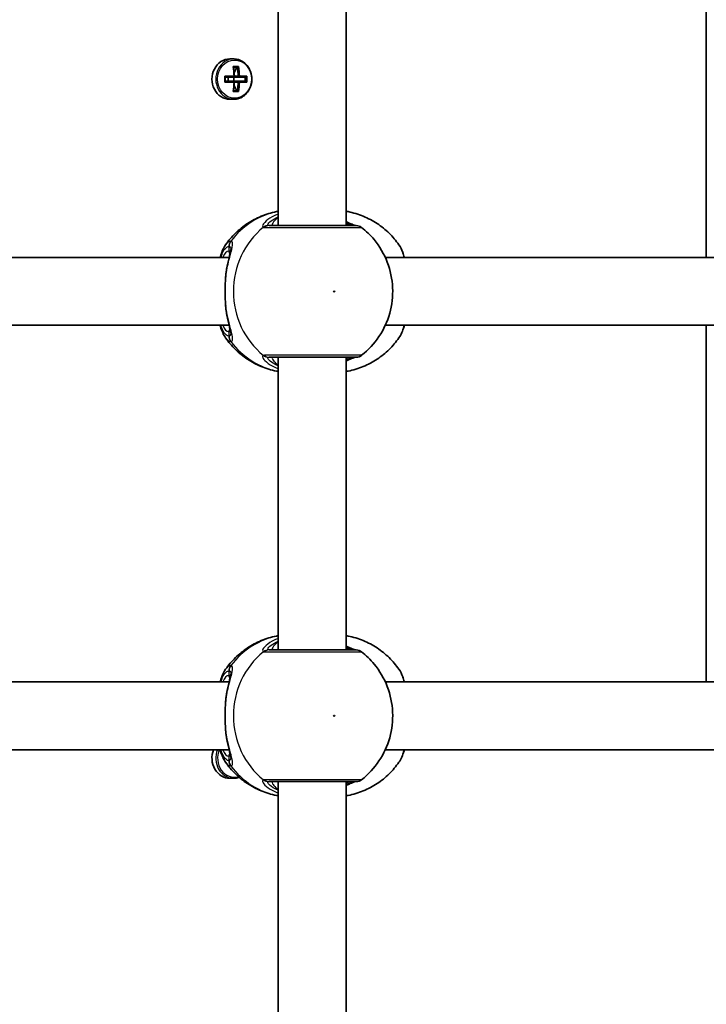
# Model space of a CAD drawing. Units: millimetres. Extents: x -10783 to 11902, y -6580 to 6985.
# Drawn here: x -1048 to -887, y 230 to 462 of the extents above; entities that cross this region are included whole.
import ezdxf

# ---------------------------------------------------------------- set-up
doc = ezdxf.new("R2010")
doc.units = ezdxf.units.MM
doc.layers.add('Widoczne (ISO)', color=7, linetype='Continuous', lineweight=35)
doc.layers.add('Widoczne wąskie (ISO)', color=7, linetype='Continuous', lineweight=25)

msp = doc.modelspace()

# ---------------------------------------------------------------- linework, layer by layer
at = {"layer": 'Widoczne (ISO)'}
for p, q in [((-886.58, 406.11), (-886.58, 490.11)), ((-987.38, 413.61), (-987.38, 482.61)), ((-971.38, 413.61), (-971.38, 482.61)), ((-998.77, 452.87), (-997.87, 452.87)), ((-998, 451.06), (-996.75, 451.06)), ((-997.88, 450.87), (-996.98, 450.87)), ((-997.74, 449.6), (-997.16, 450.87)), ((-999.99, 448.82), (-997.79, 448.82)), ((-997.88, 448.62), (-999.88, 448.62)), ((-999.18, 448.62), (-999.18, 447.62)), ((-997.88, 448.62), (-996.63, 448.62)), ((-997.85, 448.62), (-997.85, 447.62)), ((-996.81, 448.82), (-997.7, 448.82)), ((-994.99, 448.62), (-996.63, 448.62)), ((-996.55, 448.82), (-994.76, 448.82)), ((-995.16, 448.62), (-995.16, 447.62)), ((-997.79, 447.42), (-999.99, 447.42)), ((-999.88, 447.62), (-997.88, 447.62)), ((-996.63, 447.62), (-997.88, 447.62)), ((-997.16, 445.37), (-997.74, 446.65)), ((-997.7, 447.42), (-996.81, 447.42)), ((-996.63, 447.62), (-994.99, 447.62)), ((-994.76, 447.42), (-996.55, 447.42)), ((-998.77, 443.37), (-997.87, 443.37)), ((-996.75, 445.18), (-998, 445.18)), ((-997.88, 445.37), (-996.98, 445.37)), ((-1091.74, 406.11), (-998.94, 406.11)), ((-962.18, 406.11), (-869.38, 406.11)), ((-1091.74, 390.11), (-998.94, 390.11)), ((-962.18, 390.11), (-869.38, 390.11)), ((-886.58, 306.11), (-886.58, 390.11)), ((-987.38, 313.61), (-987.38, 382.61)), ((-971.38, 313.61), (-971.38, 382.61)), ((-1091.74, 306.11), (-998.94, 306.11)), ((-962.18, 306.11), (-869.38, 306.11)), ((-1091.74, 290.11), (-998.94, 290.11)), ((-962.18, 290.11), (-869.38, 290.11)), ((-999.97, 287.42), (-999.99, 287.42)), ((-998.77, 283.37), (-997.87, 283.37)), ((-987.38, 213.61), (-987.38, 282.61)), ((-971.38, 213.61), (-971.38, 282.61))]:
    msp.add_line(p, q, dxfattribs=at)
for centre, start, end in [((-969, 411.61), 51.9122, 90), ((-969, 384.61), 270, 308.0879), ((-969, 311.61), 51.9122, 90), ((-969, 284.61), 270, 308.0879)]:
    msp.add_arc(centre, 2, start, end, dxfattribs=at)
for centre, major_axis, ratio, start_param, end_param in [((-998.77, 448.12), (0, 4.75), 0.889114, 0, 3.141593), ((-1002.04, 448.12), (0, -9.3), 0.457687, 1.646079, 1.892438), ((-1001.86, 448.12), (0, 9.11), 0.457687, 4.789266, 5.018883), ((-1000.97, 448.12), (0, -9.11), 0.457687, 1.647673, 1.87729), ((-1000.79, 448.12), (0, 9.3), 0.457687, 4.787671, 5.034031), ((-1004.03, 448.12), (0, -8.85), 0.457687, 1.491685, 1.649908), ((-1003.86, 448.12), (0, 8.71), 0.457687, 4.653955, 4.770823), ((-934, 525.14), (-72.69, -80.6), 0.088302, 0.408687, 0.412491), ((-998.97, 448.12), (0, 8.71), 0.457687, 4.653955, 4.770823), ((-998.8, 448.12), (0, 8.85), 0.457687, 4.633278, 4.7915), ((-1002.04, 448.12), (0, -9.3), 0.457687, 1.249155, 1.495514), ((-1001.86, 448.12), (0, 9.11), 0.457687, 4.405895, 4.635512), ((-1000.97, 448.12), (0, -9.11), 0.457687, 1.264302, 1.49392), ((-1000.79, 448.12), (0, 9.3), 0.457687, 4.390747, 4.637107), ((-1068.82, 371.11), (72.69, 80.6), 0.088302, 6.029617, 6.033421), ((-998.77, 288.12), (0, -4.75), 0.889114, 4.280808, 6.283185), ((-1004.03, 288.12), (0, -8.85), 0.457687, 1.491685, 1.495025)]:
    msp.add_ellipse(centre, major_axis=major_axis, ratio=ratio, start_param=start_param, end_param=end_param, dxfattribs=at)
for points, knots in [([(-997.87, 443.37), (-997.42, 443.37), (-996.97, 443.45), (-996.11, 443.76), (-995.71, 444), (-994.98, 444.59), (-994.65, 444.95), (-994.12, 445.78), (-993.92, 446.24), (-993.65, 447.21), (-993.58, 447.72), (-993.6, 448.74), (-993.69, 449.25), (-994, 450.21), (-994.23, 450.66), (-994.8, 451.46), (-995.14, 451.81), (-995.91, 452.37), (-996.33, 452.58), (-997.13, 452.82), (-997.5, 452.87), (-997.87, 452.87)], [4.712389, 4.712389, 4.712389, 4.712389, 5.024162, 5.024162, 5.338126, 5.338126, 5.656884, 5.656884, 5.979979, 5.979979, 6.305525, 6.305525, 6.631746, 6.631746, 6.957066, 6.957066, 7.279626, 7.279626, 7.597565, 7.597565, 7.853982, 7.853982, 7.853982, 7.853982]), ([(-987.38, 416.98), (-987.53, 416.95), (-987.67, 416.92), (-989.04, 416.65), (-990.24, 416.29), (-992.53, 415.34), (-993.62, 414.76), (-995.66, 413.41), (-996.61, 412.65), (-998.33, 410.96), (-999.11, 410.05), (-999.79, 409.07)], [1.7365831, 1.7365831, 1.7365831, 1.7365831, 1.7592011, 1.7592011, 1.9476058, 1.9476058, 2.1360105, 2.1360105, 2.3244153, 2.3244153, 2.51282, 2.51282, 2.51282, 2.51282]), ([(-971.38, 416.98), (-971.23, 416.95), (-971.08, 416.92), (-969.71, 416.65), (-968.51, 416.29), (-966.22, 415.34), (-965.13, 414.76), (-963.09, 413.41), (-962.14, 412.65), (-960.42, 410.96), (-959.65, 410.05), (-958.97, 409.07)], [4.8781758, 4.8781758, 4.8781758, 4.8781758, 4.9007937, 4.9007937, 5.0891984, 5.0891984, 5.2776032, 5.2776032, 5.4660079, 5.4660079, 5.6544126, 5.6544126, 5.6544126, 5.6544126]), ([(-969, 413.61), (-969, 413.61), (-969.15, 413.61), (-969.86, 413.61), (-970.56, 413.61), (-972.46, 413.61), (-973.7, 413.61), (-976.6, 413.61), (-978.28, 413.61), (-981.7, 413.61), (-983.41, 413.61), (-986.62, 413.61), (-988.04, 413.61), (-989.16, 413.61), (-989.35, 413.61), (-989.51, 413.61)], [0.228667, 0.228667, 0.228667, 0.228667, 0.5364, 0.5364, 0.96552, 0.96552, 1.422771, 1.422771, 1.925821, 1.925821, 2.446576, 2.446576, 3.038238, 3.038238, 3.174755, 3.174755, 3.174755, 3.174755]), ([(-969.17, 413.61), (-969.19, 413.62), (-969.23, 413.62), (-969.39, 413.67), (-969.56, 413.73), (-970.06, 413.93), (-970.42, 414.08), (-971, 414.34), (-971.19, 414.43), (-971.38, 414.51)], [0.0368544, 0.0368544, 0.0368544, 0.0368544, 0.0995393, 0.0995393, 0.2394146, 0.2394146, 0.4249656, 0.4249656, 0.5033408, 0.5033408, 0.5033408, 0.5033408]), ([(-967.77, 383.04), (-966.16, 384.3), (-964.78, 385.8), (-962.53, 389.15), (-961.68, 391.01), (-960.59, 394.9), (-960.36, 396.94), (-960.54, 401.01), (-960.96, 403.04), (-962.43, 406.88), (-963.48, 408.69), (-965.68, 411.36), (-966.67, 412.33), (-967.77, 413.18)], [5.357278, 5.357278, 5.357278, 5.357278, 5.673898, 5.673898, 5.998711, 5.998711, 6.330073, 6.330073, 6.663452, 6.663452, 6.993261, 6.993261, 7.209092, 7.209092, 7.209092, 7.209092]), ([(-1001.07, 406.11), (-1000.95, 406.53), (-1000.82, 406.93), (-1000.44, 407.96), (-1000.16, 408.54), (-999.79, 409.07)], [2.462206, 2.462206, 2.462206, 2.462206, 2.6188282, 2.6188282, 2.8903613, 2.8903613, 2.8903613, 2.8903613]), ([(-957.69, 406.11), (-957.8, 406.53), (-957.93, 406.93), (-958.32, 407.96), (-958.6, 408.54), (-958.97, 409.07)], [2.462206, 2.462206, 2.462206, 2.462206, 2.6188282, 2.6188282, 2.8903613, 2.8903613, 2.8903613, 2.8903613]), ([(-999.6, 402.96), (-999.52, 403.47), (-999.42, 403.96), (-999.23, 404.88), (-999.13, 405.32), (-998.94, 406.12), (-998.85, 406.49), (-998.7, 407.13), (-998.64, 407.4), (-998.57, 407.8), (-998.57, 407.94), (-998.57, 407.95)], [2.3037006, 2.3037006, 2.3037006, 2.3037006, 2.4594021, 2.4594021, 2.6151037, 2.6151037, 2.7708052, 2.7708052, 2.9265068, 2.9265068, 3.0822083, 3.0822083, 3.0822083, 3.0822083]), ([(-999.78, 394.81), (-999.81, 395.23), (-999.84, 395.66), (-999.88, 396.54), (-999.89, 396.98), (-999.91, 397.88), (-999.91, 398.34), (-999.89, 399.24), (-999.88, 399.69), (-999.84, 400.56), (-999.81, 401), (-999.78, 401.41)], [5.754988, 5.754988, 5.754988, 5.754988, 5.8874973, 5.8874973, 6.0200067, 6.0200067, 6.152516, 6.152516, 6.2850254, 6.2850254, 6.4175347, 6.4175347, 6.4175347, 6.4175347]), ([(-999.78, 401.41), (-999.77, 401.52), (-999.77, 401.62), (-999.75, 401.83), (-999.74, 401.94), (-999.72, 402.15), (-999.7, 402.25), (-999.68, 402.46), (-999.67, 402.56), (-999.64, 402.76), (-999.62, 402.86), (-999.6, 402.96)], [0, 0, 0, 0, 0.0328596, 0.0328596, 0.0657191, 0.0657191, 0.0985787, 0.0985787, 0.1314383, 0.1314383, 0.1642978, 0.1642978, 0.1642978, 0.1642978]), ([(-999.78, 394.81), (-999.77, 394.7), (-999.77, 394.6), (-999.75, 394.39), (-999.74, 394.28), (-999.72, 394.07), (-999.7, 393.97), (-999.68, 393.77), (-999.67, 393.66), (-999.64, 393.46), (-999.62, 393.36), (-999.6, 393.26)], [0, 0, 0, 0, 0.0328596, 0.0328596, 0.0657191, 0.0657191, 0.0985787, 0.0985787, 0.1314383, 0.1314383, 0.1642978, 0.1642978, 0.1642978, 0.1642978]), ([(-998.57, 388.27), (-998.57, 388.28), (-998.57, 388.33), (-998.59, 388.54), (-998.63, 388.73), (-998.73, 389.21), (-998.8, 389.53), (-998.98, 390.25), (-999.07, 390.66), (-999.27, 391.52), (-999.37, 391.99), (-999.51, 392.73), (-999.56, 392.99), (-999.6, 393.26)], [0.3711066, 0.3711066, 0.3711066, 0.3711066, 0.4673265, 0.4673265, 0.6001229, 0.6001229, 0.7558245, 0.7558245, 0.911526, 0.911526, 1.0672276, 1.0672276, 1.1496143, 1.1496143, 1.1496143, 1.1496143]), ([(-999.79, 387.15), (-1000.32, 387.91), (-1000.68, 388.8), (-1001.01, 389.92), (-1001.04, 390.01), (-1001.07, 390.11)], [0.3784833, 0.3784833, 0.3784833, 0.3784833, 0.7705784, 0.7705784, 0.8067236, 0.8067236, 0.8067236, 0.8067236]), ([(-958.97, 387.15), (-958.43, 387.91), (-958.07, 388.8), (-957.74, 389.92), (-957.71, 390.01), (-957.69, 390.11)], [0.3784833, 0.3784833, 0.3784833, 0.3784833, 0.7705784, 0.7705784, 0.8067236, 0.8067236, 0.8067236, 0.8067236]), ([(-999.79, 387.15), (-999.11, 386.18), (-998.33, 385.26), (-996.61, 383.57), (-995.66, 382.81), (-993.62, 381.46), (-992.53, 380.88), (-990.24, 379.93), (-989.04, 379.57), (-987.67, 379.3), (-987.53, 379.27), (-987.38, 379.24)], [3.7703653, 3.7703653, 3.7703653, 3.7703653, 3.95877, 3.95877, 4.1471748, 4.1471748, 4.3355795, 4.3355795, 4.5239842, 4.5239842, 4.5466022, 4.5466022, 4.5466022, 4.5466022]), ([(-958.97, 387.15), (-959.65, 386.18), (-960.42, 385.26), (-962.14, 383.57), (-963.09, 382.81), (-965.13, 381.46), (-966.22, 380.88), (-968.51, 379.93), (-969.71, 379.57), (-971.08, 379.3), (-971.23, 379.27), (-971.38, 379.24)], [0.6287727, 0.6287727, 0.6287727, 0.6287727, 0.8171774, 0.8171774, 1.0055821, 1.0055821, 1.1939869, 1.1939869, 1.3823916, 1.3823916, 1.4050095, 1.4050095, 1.4050095, 1.4050095]), ([(-989.51, 382.61), (-989.36, 382.61), (-989.18, 382.61), (-988.08, 382.61), (-986.66, 382.61), (-983.29, 382.61), (-981.37, 382.61), (-977.64, 382.61), (-975.84, 382.61), (-972.79, 382.61), (-971.52, 382.61), (-969.72, 382.61), (-969.17, 382.61), (-969.01, 382.61), (-969, 382.61), (-969, 382.61)], [0, 0, 0, 0, 0.129537, 0.129537, 0.725375, 0.725375, 1.299703, 1.299703, 1.842753, 1.842753, 2.356937, 2.356937, 2.86021, 2.86021, 2.946089, 2.946089, 2.946089, 2.946089]), ([(-971.38, 381.71), (-971.34, 381.72), (-971.31, 381.74), (-970.7, 382.02), (-970.19, 382.24), (-969.52, 382.51), (-969.3, 382.58), (-969.19, 382.61), (-969.18, 382.61), (-969.17, 382.61)], [2.9030306, 2.9030306, 2.9030306, 2.9030306, 2.916303, 2.916303, 3.158672, 3.158672, 3.3464746, 3.3464746, 3.368924, 3.368924, 3.368924, 3.368924]), ([(-987.38, 316.98), (-987.53, 316.95), (-987.67, 316.92), (-989.04, 316.65), (-990.24, 316.29), (-992.53, 315.34), (-993.62, 314.76), (-995.66, 313.41), (-996.61, 312.65), (-998.33, 310.96), (-999.11, 310.05), (-999.79, 309.07)], [1.7365831, 1.7365831, 1.7365831, 1.7365831, 1.7592011, 1.7592011, 1.9476058, 1.9476058, 2.1360105, 2.1360105, 2.3244153, 2.3244153, 2.51282, 2.51282, 2.51282, 2.51282]), ([(-971.38, 316.98), (-971.23, 316.95), (-971.08, 316.92), (-969.71, 316.65), (-968.51, 316.29), (-966.22, 315.34), (-965.13, 314.76), (-963.09, 313.41), (-962.14, 312.65), (-960.42, 310.96), (-959.65, 310.05), (-958.97, 309.07)], [4.8781758, 4.8781758, 4.8781758, 4.8781758, 4.9007937, 4.9007937, 5.0891984, 5.0891984, 5.2776032, 5.2776032, 5.4660079, 5.4660079, 5.6544126, 5.6544126, 5.6544126, 5.6544126]), ([(-969, 313.61), (-969, 313.61), (-969.15, 313.61), (-969.86, 313.61), (-970.56, 313.61), (-972.46, 313.61), (-973.7, 313.61), (-976.6, 313.61), (-978.28, 313.61), (-981.7, 313.61), (-983.41, 313.61), (-986.62, 313.61), (-988.04, 313.61), (-989.16, 313.61), (-989.35, 313.61), (-989.51, 313.61)], [0.228667, 0.228667, 0.228667, 0.228667, 0.5364, 0.5364, 0.96552, 0.96552, 1.422771, 1.422771, 1.925821, 1.925821, 2.446576, 2.446576, 3.038238, 3.038238, 3.174755, 3.174755, 3.174755, 3.174755]), ([(-969.17, 313.61), (-969.19, 313.62), (-969.23, 313.62), (-969.39, 313.67), (-969.56, 313.73), (-970.06, 313.93), (-970.42, 314.08), (-971, 314.34), (-971.19, 314.43), (-971.38, 314.51)], [0.0368544, 0.0368544, 0.0368544, 0.0368544, 0.0995393, 0.0995393, 0.2394146, 0.2394146, 0.4249656, 0.4249656, 0.5033408, 0.5033408, 0.5033408, 0.5033408]), ([(-967.77, 283.04), (-966.16, 284.3), (-964.78, 285.8), (-962.53, 289.15), (-961.68, 291.01), (-960.59, 294.9), (-960.36, 296.94), (-960.54, 301.01), (-960.96, 303.04), (-962.43, 306.88), (-963.48, 308.69), (-965.68, 311.36), (-966.67, 312.33), (-967.77, 313.18)], [5.357278, 5.357278, 5.357278, 5.357278, 5.673898, 5.673898, 5.998711, 5.998711, 6.330073, 6.330073, 6.663452, 6.663452, 6.993261, 6.993261, 7.209092, 7.209092, 7.209092, 7.209092]), ([(-1001.07, 306.11), (-1000.95, 306.53), (-1000.82, 306.93), (-1000.44, 307.96), (-1000.16, 308.54), (-999.79, 309.07)], [2.462206, 2.462206, 2.462206, 2.462206, 2.6188282, 2.6188282, 2.8903613, 2.8903613, 2.8903613, 2.8903613]), ([(-957.69, 306.11), (-957.8, 306.53), (-957.93, 306.93), (-958.32, 307.96), (-958.6, 308.54), (-958.97, 309.07)], [2.462206, 2.462206, 2.462206, 2.462206, 2.6188282, 2.6188282, 2.8903613, 2.8903613, 2.8903613, 2.8903613]), ([(-999.6, 302.96), (-999.52, 303.47), (-999.42, 303.96), (-999.23, 304.88), (-999.13, 305.32), (-998.94, 306.12), (-998.85, 306.49), (-998.7, 307.13), (-998.64, 307.4), (-998.57, 307.8), (-998.57, 307.94), (-998.57, 307.95)], [2.3037006, 2.3037006, 2.3037006, 2.3037006, 2.4594021, 2.4594021, 2.6151037, 2.6151037, 2.7708052, 2.7708052, 2.9265068, 2.9265068, 3.0822083, 3.0822083, 3.0822083, 3.0822083]), ([(-999.78, 301.41), (-999.77, 301.52), (-999.77, 301.62), (-999.75, 301.83), (-999.74, 301.94), (-999.72, 302.15), (-999.7, 302.25), (-999.68, 302.46), (-999.67, 302.56), (-999.64, 302.76), (-999.62, 302.86), (-999.6, 302.96)], [0, 0, 0, 0, 0.0328596, 0.0328596, 0.0657191, 0.0657191, 0.0985787, 0.0985787, 0.1314383, 0.1314383, 0.1642978, 0.1642978, 0.1642978, 0.1642978]), ([(-999.78, 294.81), (-999.81, 295.23), (-999.84, 295.66), (-999.88, 296.54), (-999.89, 296.98), (-999.91, 297.88), (-999.91, 298.34), (-999.89, 299.24), (-999.88, 299.69), (-999.84, 300.56), (-999.81, 301), (-999.78, 301.41)], [5.754988, 5.754988, 5.754988, 5.754988, 5.8874973, 5.8874973, 6.0200067, 6.0200067, 6.152516, 6.152516, 6.2850254, 6.2850254, 6.4175347, 6.4175347, 6.4175347, 6.4175347]), ([(-999.78, 294.81), (-999.77, 294.7), (-999.77, 294.6), (-999.75, 294.39), (-999.74, 294.28), (-999.72, 294.07), (-999.7, 293.97), (-999.68, 293.77), (-999.67, 293.66), (-999.64, 293.46), (-999.62, 293.36), (-999.6, 293.26)], [0, 0, 0, 0, 0.0328596, 0.0328596, 0.0657191, 0.0657191, 0.0985787, 0.0985787, 0.1314383, 0.1314383, 0.1642978, 0.1642978, 0.1642978, 0.1642978]), ([(-998.57, 288.27), (-998.57, 288.28), (-998.57, 288.33), (-998.59, 288.54), (-998.63, 288.73), (-998.73, 289.21), (-998.8, 289.53), (-998.98, 290.25), (-999.07, 290.66), (-999.27, 291.52), (-999.37, 291.99), (-999.51, 292.73), (-999.56, 292.99), (-999.6, 293.26)], [0.3711066, 0.3711066, 0.3711066, 0.3711066, 0.4673265, 0.4673265, 0.6001229, 0.6001229, 0.7558245, 0.7558245, 0.911526, 0.911526, 1.0672276, 1.0672276, 1.1496143, 1.1496143, 1.1496143, 1.1496143]), ([(-999.79, 287.15), (-1000.32, 287.91), (-1000.68, 288.8), (-1001.01, 289.92), (-1001.04, 290.01), (-1001.07, 290.11)], [0.3784833, 0.3784833, 0.3784833, 0.3784833, 0.7705784, 0.7705784, 0.8067236, 0.8067236, 0.8067236, 0.8067236]), ([(-958.97, 287.15), (-958.43, 287.91), (-958.07, 288.8), (-957.74, 289.92), (-957.71, 290.01), (-957.69, 290.11)], [0.3784833, 0.3784833, 0.3784833, 0.3784833, 0.7705784, 0.7705784, 0.8067236, 0.8067236, 0.8067236, 0.8067236]), ([(-999.79, 287.15), (-999.11, 286.18), (-998.33, 285.26), (-996.61, 283.57), (-995.66, 282.81), (-993.62, 281.46), (-992.53, 280.88), (-990.24, 279.93), (-989.04, 279.57), (-987.67, 279.3), (-987.53, 279.27), (-987.38, 279.24)], [3.7703653, 3.7703653, 3.7703653, 3.7703653, 3.95877, 3.95877, 4.1471748, 4.1471748, 4.3355795, 4.3355795, 4.5239842, 4.5239842, 4.5466022, 4.5466022, 4.5466022, 4.5466022]), ([(-958.97, 287.15), (-959.65, 286.18), (-960.42, 285.26), (-962.14, 283.57), (-963.09, 282.81), (-965.13, 281.46), (-966.22, 280.88), (-968.51, 279.93), (-969.71, 279.57), (-971.08, 279.3), (-971.23, 279.27), (-971.38, 279.24)], [0.6287727, 0.6287727, 0.6287727, 0.6287727, 0.8171774, 0.8171774, 1.0055821, 1.0055821, 1.1939869, 1.1939869, 1.3823916, 1.3823916, 1.4050095, 1.4050095, 1.4050095, 1.4050095]), ([(-989.51, 282.61), (-989.36, 282.61), (-989.18, 282.61), (-988.08, 282.61), (-986.66, 282.61), (-983.29, 282.61), (-981.37, 282.61), (-977.64, 282.61), (-975.84, 282.61), (-972.79, 282.61), (-971.52, 282.61), (-969.72, 282.61), (-969.17, 282.61), (-969.01, 282.61), (-969, 282.61), (-969, 282.61)], [0, 0, 0, 0, 0.129537, 0.129537, 0.725375, 0.725375, 1.299703, 1.299703, 1.842753, 1.842753, 2.356937, 2.356937, 2.86021, 2.86021, 2.946089, 2.946089, 2.946089, 2.946089]), ([(-971.38, 281.71), (-971.34, 281.72), (-971.31, 281.74), (-970.7, 282.02), (-970.19, 282.24), (-969.52, 282.51), (-969.3, 282.58), (-969.19, 282.61), (-969.18, 282.61), (-969.17, 282.61)], [2.9030306, 2.9030306, 2.9030306, 2.9030306, 2.916303, 2.916303, 3.158672, 3.158672, 3.3464746, 3.3464746, 3.368924, 3.368924, 3.368924, 3.368924])]:
    msp.add_open_spline(points, degree=3, knots=knots, dxfattribs=at)
for points in [[(-997.88, 450.87), (-997.92, 450.94), (-997.96, 451), (-998, 451.06)], [(-996.98, 450.87), (-996.9, 450.94), (-996.83, 451), (-996.75, 451.06)], [(-999.99, 448.82), (-999.95, 448.76), (-999.91, 448.7), (-999.88, 448.63)], [(-997.79, 448.82), (-997.77, 448.79), (-997.76, 448.76), (-997.74, 448.72)], [(-996.55, 448.82), (-996.59, 448.79), (-996.63, 448.76), (-996.67, 448.72)], [(-994.99, 448.63), (-994.91, 448.7), (-994.84, 448.76), (-994.76, 448.82)], [(-999.99, 447.42), (-999.95, 447.49), (-999.91, 447.55), (-999.88, 447.61)], [(-997.79, 447.42), (-997.77, 447.46), (-997.76, 447.49), (-997.74, 447.52)], [(-996.55, 447.42), (-996.59, 447.46), (-996.63, 447.49), (-996.67, 447.52)], [(-994.99, 447.61), (-994.91, 447.55), (-994.84, 447.49), (-994.76, 447.42)], [(-998, 445.18), (-997.96, 445.25), (-997.92, 445.31), (-997.88, 445.37)], [(-996.75, 445.18), (-996.83, 445.25), (-996.9, 445.31), (-996.98, 445.37)], [(-999.99, 287.42), (-999.99, 287.43), (-999.98, 287.43), (-999.98, 287.44)], [(-997.87, 283.37), (-997.43, 283.37), (-996.99, 283.45), (-996.58, 283.6)]]:
    msp.add_open_spline(points, degree=3, dxfattribs=at)
for points, weights in [([(-997.7, 448.82), (-997.72, 448.77), (-997.74, 448.72)], [1, 0.999996409341, 0.999996436384]), ([(-996.67, 448.72), (-996.74, 448.77), (-996.81, 448.82)], [0.999996436385, 0.999996409341, 1]), ([(-996.63, 448.62), (-996.65, 448.67), (-996.67, 448.72)], [1, 0.999996409343, 0.999996436386]), ([(-994.99, 448.62), (-994.99, 448.63), (-994.99, 448.63)], [1.08473776235, 1.08467217646, 1.08460634688]), ([(-997.88, 447.62), (-997.81, 447.57), (-997.74, 447.52)], [1, 0.999996409343, 0.999996436386]), ([(-997.74, 447.52), (-997.72, 447.47), (-997.7, 447.42)], [0.999996436383, 0.99999640934, 1]), ([(-996.81, 447.42), (-996.74, 447.47), (-996.67, 447.52)], [1, 0.999996409341, 0.999996436384]), ([(-994.99, 447.61), (-994.99, 447.62), (-994.99, 447.62)], [1.08460634688, 1.08467217646, 1.08473776235])]:
    msp.add_rational_spline(points, weights, degree=2, dxfattribs=at)
at = {"layer": 'Widoczne wąskie (ISO)'}
for p, q in [((-999.03, 408.68), (-999.03, 407.61)), ((-999.03, 388.61), (-999.03, 387.54)), ((-999.03, 308.68), (-999.03, 307.61)), ((-999.03, 288.61), (-999.03, 287.54))]:
    msp.add_line(p, q, dxfattribs=at)
for centre, major_axis, ratio, start_param, end_param in [((-997.87, 448.12), (0, 4.75), 0.889114, 0, 3.141593), ((-984.09, 398.11), (0, 19.15), 0.9597, 0.179829, 0.906395), ((-979.57, 398.11), (0, -19.15), 0.9597, 3.804461, 5.620317), ((-989.7, 411.63), (0.46, 1.95), 0.974918, 0.225351, 0.889939), ((-989.51, 411.61), (0, 2), 0.938796, 0, 0.664596), ((-969.45, 411.63), (0.3, 1.98), 0.937694, 0.015626, 0.143621), ((-997.11, 408.68), (-0.16, 1.99), 0.959469, 0.831442, 1.496029), ((-997.05, 408.68), (0.16, 1.99), 0.964117, 0.985237, 1.649823), ((-999.03, 398.11), (0, 9.5), 0.281028, 0, 0.569621), ((-998.07, 407.61), (0, -1), 0.9597, 4.712389, 5.492145), ((-998.78, 401.34), (-0.997, 0.072), 0.368845, 5.981093, 6.283185), ((-998.78, 394.88), (-0.997, -0.072), 0.368845, 0, 0.302092), ((-999.03, 398.11), (0, -9.5), 0.281028, 5.713564, 6.283185), ((-998.07, 388.61), (0, 1), 0.9597, 0.791092, 1.570796), ((-997.11, 387.54), (-0.16, -1.99), 0.959469, 4.787156, 5.451743), ((-997.05, 387.54), (0.16, -1.99), 0.964117, 4.633362, 5.297949), ((-984.09, 398.11), (0, -19.15), 0.9597, 5.37679, 6.103356), ((-989.7, 384.59), (0.46, -1.95), 0.974918, 5.393246, 6.057834), ((-989.51, 384.61), (0, -2), 0.938796, 5.61859, 6.283185), ((-969.45, 384.59), (0.3, -1.98), 0.937694, 6.139565, 6.267559), ((-984.09, 298.11), (0, 19.15), 0.9597, 0.179829, 0.906395), ((-979.57, 298.11), (0, -19.15), 0.9597, 3.804461, 5.620317), ((-989.7, 311.63), (0.46, 1.95), 0.974918, 0.225351, 0.889939), ((-989.51, 311.61), (0, 2), 0.938796, 0, 0.664596), ((-969.45, 311.63), (0.3, 1.98), 0.937694, 0.015626, 0.143621), ((-997.11, 308.68), (-0.16, 1.99), 0.959469, 0.831442, 1.496029), ((-997.05, 308.68), (0.16, 1.99), 0.964117, 0.985237, 1.649823), ((-999.03, 298.11), (0, 9.5), 0.281028, 0, 0.569621), ((-998.07, 307.61), (0, -1), 0.9597, 4.712389, 5.492145), ((-998.78, 301.34), (-0.997, 0.072), 0.368845, 5.981093, 6.283185), ((-998.78, 294.88), (-0.997, -0.072), 0.368845, 0, 0.302092), ((-997.87, 288.12), (0, -4.75), 0.889114, 4.280808, 6.283185), ((-997.67, 288.12), (0, -4.49), 0.889114, 4.254049, 6.514062), ((-999.03, 298.11), (0, -9.5), 0.281028, 5.713564, 6.283185), ((-998.07, 288.61), (0, 1), 0.9597, 0.791092, 1.570796), ((-997.11, 287.54), (-0.16, -1.99), 0.959469, 4.787156, 5.451743), ((-997.05, 287.54), (0.16, -1.99), 0.964117, 4.633362, 5.297949), ((-984.09, 298.11), (0, -19.15), 0.9597, 5.37679, 6.103356), ((-989.7, 284.59), (0.46, -1.95), 0.974918, 5.393246, 6.057834), ((-989.51, 284.61), (0, -2), 0.938796, 5.61859, 6.283185), ((-969.45, 284.59), (0.3, -1.98), 0.937694, 6.139565, 6.267559)]:
    msp.add_ellipse(centre, major_axis=major_axis, ratio=ratio, start_param=start_param, end_param=end_param, dxfattribs=at)
for centre, major_axis, ratio in [((-997.67, 448.12), (0, -4.49), 0.889114), ((-974.23, 398.11), (0, 0.15), 0.9597), ((-974.23, 298.11), (0, 0.15), 0.9597)]:
    msp.add_ellipse(centre, major_axis=major_axis, ratio=ratio, dxfattribs=at)
for points, knots in [([(-987.38, 416.32), (-987.66, 416.21), (-987.93, 416.1), (-989.04, 415.58), (-989.73, 415.12), (-990.75, 414.23), (-991.04, 413.81), (-991.11, 413.36), (-991.04, 413.25), (-990.88, 413.21)], [2.39095, 2.39095, 2.39095, 2.39095, 2.492173, 2.492173, 2.823266, 2.823266, 3.182018, 3.182018, 3.406238, 3.406238, 3.406238, 3.406238]), ([(-989.67, 413.63), (-989.8, 413.66), (-989.86, 413.75), (-989.77, 414.08), (-989.5, 414.41), (-988.61, 415.06), (-988.05, 415.38), (-987.38, 415.66)], [-3.4062376, -3.4062376, -3.4062376, -3.4062376, -3.1820177, -3.1820177, -2.8232659, -2.8232659, -2.5219243, -2.5219243, -2.5219243, -2.5219243]), ([(-987.38, 415.56), (-987.86, 415.18), (-988.23, 414.81), (-988.83, 414.05), (-988.92, 413.73), (-988.64, 413.62), (-988.57, 413.61), (-988.49, 413.61)], [5.4564425, 5.4564425, 5.4564425, 5.4564425, 5.7561789, 5.7561789, 6.1839076, 6.1839076, 6.2734229, 6.2734229, 6.2734229, 6.2734229]), ([(-990.88, 413.21), (-990.86, 413.2), (-990.82, 413.19), (-990.75, 413.19), (-990.71, 413.18), (-990.66, 413.18)], [-0.07008301, -0.07008301, -0.07008301, -0.07008301, -0.03504151, -0.03504151, 0, 0, 0, 0]), ([(-990.66, 413.18), (-990.49, 413.18), (-990.28, 413.18), (-989.03, 413.18), (-987.44, 413.18), (-983.86, 413.18), (-981.94, 413.18), (-978.13, 413.18), (-976.25, 413.18), (-973.01, 413.18), (-971.63, 413.18), (-969.51, 413.18), (-968.73, 413.18), (-967.94, 413.18), (-967.77, 413.18), (-967.77, 413.18)], [-3.174755, -3.174755, -3.174755, -3.174755, -3.038238, -3.038238, -2.446576, -2.446576, -1.925821, -1.925821, -1.422771, -1.422771, -0.96552, -0.96552, -0.5364, -0.5364, -0.228667, -0.228667, -0.228667, -0.228667]), ([(-989.51, 413.61), (-989.54, 413.61), (-989.57, 413.61), (-989.63, 413.62), (-989.65, 413.62), (-989.67, 413.63)], [0, 0, 0, 0, 0.03504151, 0.03504151, 0.07008301, 0.07008301, 0.07008301, 0.07008301]), ([(-971.38, 414.29), (-970.85, 414.08), (-970.4, 413.9), (-969.79, 413.7), (-969.58, 413.65), (-969.42, 413.63)], [-0.4129563, -0.4129563, -0.4129563, -0.4129563, -0.1656807, -0.1656807, 0, 0, 0, 0]), ([(-970.26, 413.61), (-970.39, 413.61), (-970.55, 413.64), (-970.93, 413.74), (-971.14, 413.81), (-971.38, 413.9)], [6.2734229, 6.2734229, 6.2734229, 6.2734229, 6.4200186, 6.4200186, 6.5576654, 6.5576654, 6.5576654, 6.5576654]), ([(-969.42, 413.63), (-969.38, 413.62), (-969.35, 413.62), (-969.29, 413.61), (-969.27, 413.61), (-969.25, 413.61)], [0, 0, 0, 0, 0.03504151, 0.03504151, 0.07008301, 0.07008301, 0.07008301, 0.07008301]), ([(-1000.9, 406.11), (-1000.55, 407.2), (-1000.12, 407.99), (-999.46, 408.57), (-999.24, 408.67), (-999.03, 408.68)], [2.5405797, 2.5405797, 2.5405797, 2.5405797, 3.0398361, 3.0398361, 3.2688585, 3.2688585, 3.2688585, 3.2688585]), ([(-998.63, 409.92), (-998.87, 409.9), (-999.11, 409.79), (-999.49, 409.45), (-999.64, 409.28), (-999.79, 409.07)], [-3.2688585, -3.2688585, -3.2688585, -3.2688585, -3.0398361, -3.0398361, -2.8903613, -2.8903613, -2.8903613, -2.8903613]), ([(-999.73, 401.52), (-999.73, 401.52), (-999.73, 401.53), (-999.56, 402.93), (-999.28, 404.27), (-998.75, 406.43), (-998.51, 407.3), (-998.16, 408.75), (-998.08, 409.29), (-998.24, 409.79), (-998.36, 409.9), (-998.56, 409.92)], [2.148453, 2.148453, 2.148453, 2.148453, 2.14978, 2.14978, 2.539917, 2.539917, 2.871251, 2.871251, 3.229444, 3.229444, 3.453315, 3.453315, 3.453315, 3.453315]), ([(-999.03, 408.68), (-999.02, 408.69), (-999.01, 408.69), (-998.99, 408.69), (-998.99, 408.69), (-998.98, 408.68)], [0, 0, 0, 0, 0.01150026, 0.01150026, 0.02300051, 0.02300051, 0.02300051, 0.02300051]), ([(-998.98, 408.68), (-998.81, 408.67), (-998.69, 408.57), (-998.59, 408.28), (-998.57, 408.14), (-998.57, 407.95)], [-3.4533149, -3.4533149, -3.4533149, -3.4533149, -3.2294441, -3.2294441, -3.0822083, -3.0822083, -3.0822083, -3.0822083]), ([(-998.56, 409.92), (-998.57, 409.92), (-998.58, 409.92), (-998.61, 409.92), (-998.62, 409.92), (-998.63, 409.92)], [-0.02300051, -0.02300051, -0.02300051, -0.02300051, -0.01150026, -0.01150026, 0, 0, 0, 0]), ([(-958.97, 409.07), (-958.54, 408.46), (-958.15, 407.53), (-957.81, 406.28), (-957.79, 406.19), (-957.77, 406.11)], [-2.8903613, -2.8903613, -2.8903613, -2.8903613, -2.4510641, -2.4510641, -2.4209056, -2.4209056, -2.4209056, -2.4209056]), ([(-998.65, 407.39), (-998.69, 407.47), (-998.75, 407.53), (-998.89, 407.6), (-998.95, 407.61), (-999.03, 407.61)], [6.0658412, 6.0658412, 6.0658412, 6.0658412, 6.1839076, 6.1839076, 6.2734229, 6.2734229, 6.2734229, 6.2734229]), ([(-999.73, 394.7), (-999.81, 395.78), (-999.86, 396.95), (-999.86, 398.11), (-999.86, 398.69), (-999.85, 399.26), (-999.81, 400.4), (-999.77, 400.97), (-999.73, 401.52)], [5.754988, 5.754988, 5.754988, 5.754988, 6.0862698, 6.0862698, 6.0862698, 6.2497027, 6.2497027, 6.4175347, 6.4175347, 6.4175347, 6.4175347]), ([(-998.56, 386.3), (-998.42, 386.32), (-998.31, 386.38), (-998.12, 386.66), (-998.11, 386.96), (-998.24, 387.9), (-998.44, 388.63), (-998.87, 390.25), (-999.09, 391.12), (-999.46, 392.89), (-999.62, 393.78), (-999.73, 394.7)], [0, 0, 0, 0, 0.164774, 0.164774, 0.428412, 0.428412, 0.76194, 0.76194, 1.048751, 1.048751, 1.304861, 1.304861, 1.304861, 1.304861]), ([(-999.03, 387.54), (-999.22, 387.55), (-999.42, 387.63), (-999.91, 388.03), (-1000.2, 388.44), (-1000.62, 389.32), (-1000.77, 389.7), (-1000.9, 390.11)], [0, 0, 0, 0, 0.2072029, 0.2072029, 0.5387277, 0.5387277, 0.728255, 0.728255, 0.728255, 0.728255]), ([(-957.77, 390.11), (-957.99, 389.26), (-958.24, 388.53), (-958.66, 387.64), (-958.81, 387.37), (-958.97, 387.15)], [-0.8479331, -0.8479331, -0.8479331, -0.8479331, -0.5387277, -0.5387277, -0.3784833, -0.3784833, -0.3784833, -0.3784833]), ([(-999.03, 388.61), (-998.9, 388.61), (-998.8, 388.65), (-998.7, 388.75), (-998.67, 388.79), (-998.65, 388.83)], [6.2734229, 6.2734229, 6.2734229, 6.2734229, 6.4200186, 6.4200186, 6.4810494, 6.4810494, 6.4810494, 6.4810494]), ([(-998.98, 387.54), (-998.99, 387.54), (-998.99, 387.53), (-999.01, 387.53), (-999.02, 387.54), (-999.03, 387.54)], [0, 0, 0, 0, 0.01150026, 0.01150026, 0.02300051, 0.02300051, 0.02300051, 0.02300051]), ([(-998.57, 388.27), (-998.57, 388.01), (-998.61, 387.82), (-998.76, 387.6), (-998.85, 387.55), (-998.98, 387.54)], [-0.3711066, -0.3711066, -0.3711066, -0.3711066, -0.164774, -0.164774, 0, 0, 0, 0]), ([(-999.79, 387.15), (-999.62, 386.91), (-999.45, 386.72), (-999.06, 386.41), (-998.85, 386.32), (-998.63, 386.3)], [-0.3784833, -0.3784833, -0.3784833, -0.3784833, -0.2072029, -0.2072029, 0, 0, 0, 0]), ([(-998.63, 386.3), (-998.62, 386.3), (-998.61, 386.3), (-998.58, 386.3), (-998.57, 386.3), (-998.56, 386.3)], [-0.02300051, -0.02300051, -0.02300051, -0.02300051, -0.01150026, -0.01150026, 0, 0, 0, 0]), ([(-990.88, 383.02), (-991, 382.98), (-991.07, 382.91), (-991.11, 382.65), (-991.01, 382.39), (-990.47, 381.71), (-989.95, 381.25), (-988.72, 380.48), (-988.08, 380.17), (-987.38, 379.9)], [0, 0, 0, 0, 0.165681, 0.165681, 0.430771, 0.430771, 0.763373, 0.763373, 1.015288, 1.015288, 1.015288, 1.015288]), ([(-990.66, 383.04), (-990.71, 383.04), (-990.75, 383.03), (-990.82, 383.03), (-990.86, 383.02), (-990.88, 383.02)], [-0.07008301, -0.07008301, -0.07008301, -0.07008301, -0.03504151, -0.03504151, 0, 0, 0, 0]), ([(-967.77, 383.04), (-967.77, 383.04), (-967.78, 383.04), (-967.96, 383.04), (-968.57, 383.04), (-970.58, 383.04), (-972, 383.04), (-975.4, 383.04), (-977.41, 383.04), (-981.57, 383.04), (-983.72, 383.04), (-987.48, 383.04), (-989.07, 383.04), (-990.3, 383.04), (-990.5, 383.04), (-990.66, 383.04)], [-2.946089, -2.946089, -2.946089, -2.946089, -2.86021, -2.86021, -2.356937, -2.356937, -1.842753, -1.842753, -1.299703, -1.299703, -0.725375, -0.725375, -0.129537, -0.129537, 0, 0, 0, 0]), ([(-987.38, 380.56), (-987.65, 380.68), (-987.9, 380.79), (-988.77, 381.25), (-989.24, 381.6), (-989.74, 382.12), (-989.85, 382.31), (-989.82, 382.52), (-989.77, 382.57), (-989.67, 382.6)], [-0.8843133, -0.8843133, -0.8843133, -0.8843133, -0.7633729, -0.7633729, -0.4307707, -0.4307707, -0.165681, -0.165681, 0, 0, 0, 0]), ([(-989.67, 382.6), (-989.65, 382.6), (-989.63, 382.6), (-989.57, 382.61), (-989.54, 382.61), (-989.51, 382.61)], [0, 0, 0, 0, 0.03504151, 0.03504151, 0.07008301, 0.07008301, 0.07008301, 0.07008301]), ([(-988.49, 382.61), (-988.62, 382.61), (-988.71, 382.58), (-988.85, 382.45), (-988.84, 382.3), (-988.61, 381.85), (-988.34, 381.52), (-987.78, 380.99), (-987.59, 380.83), (-987.38, 380.66)], [12.5468793, 12.5468793, 12.5468793, 12.5468793, 12.6933797, 12.6933797, 12.9277802, 12.9277802, 13.2325008, 13.2325008, 13.3638599, 13.3638599, 13.3638599, 13.3638599]), ([(-969.42, 382.6), (-969.64, 382.56), (-969.94, 382.48), (-970.62, 382.24), (-970.98, 382.09), (-971.38, 381.93)], [-3.4063648, -3.4063648, -3.4063648, -3.4063648, -3.1821449, -3.1821449, -2.9934085, -2.9934085, -2.9934085, -2.9934085]), ([(-969.25, 382.61), (-969.27, 382.61), (-969.29, 382.61), (-969.35, 382.6), (-969.38, 382.6), (-969.42, 382.6)], [0, 0, 0, 0, 0.03504151, 0.03504151, 0.07008301, 0.07008301, 0.07008301, 0.07008301]), ([(-987.38, 316.32), (-987.66, 316.21), (-987.93, 316.1), (-989.04, 315.58), (-989.73, 315.12), (-990.75, 314.23), (-991.04, 313.81), (-991.11, 313.36), (-991.04, 313.25), (-990.88, 313.21)], [2.39095, 2.39095, 2.39095, 2.39095, 2.492173, 2.492173, 2.823266, 2.823266, 3.182018, 3.182018, 3.406238, 3.406238, 3.406238, 3.406238]), ([(-989.67, 313.63), (-989.8, 313.66), (-989.86, 313.75), (-989.77, 314.08), (-989.5, 314.41), (-988.61, 315.06), (-988.05, 315.38), (-987.38, 315.66)], [-3.4062376, -3.4062376, -3.4062376, -3.4062376, -3.1820177, -3.1820177, -2.8232659, -2.8232659, -2.5219243, -2.5219243, -2.5219243, -2.5219243]), ([(-987.38, 315.56), (-987.86, 315.18), (-988.23, 314.81), (-988.83, 314.05), (-988.92, 313.73), (-988.64, 313.62), (-988.57, 313.61), (-988.49, 313.61)], [5.4564425, 5.4564425, 5.4564425, 5.4564425, 5.7561789, 5.7561789, 6.1839076, 6.1839076, 6.2734229, 6.2734229, 6.2734229, 6.2734229]), ([(-990.88, 313.21), (-990.86, 313.2), (-990.82, 313.19), (-990.75, 313.19), (-990.71, 313.18), (-990.66, 313.18)], [-0.07008301, -0.07008301, -0.07008301, -0.07008301, -0.03504151, -0.03504151, 0, 0, 0, 0]), ([(-989.51, 313.61), (-989.54, 313.61), (-989.57, 313.61), (-989.63, 313.62), (-989.65, 313.62), (-989.67, 313.63)], [0, 0, 0, 0, 0.03504151, 0.03504151, 0.07008301, 0.07008301, 0.07008301, 0.07008301]), ([(-971.38, 314.29), (-970.85, 314.08), (-970.4, 313.9), (-969.79, 313.7), (-969.58, 313.65), (-969.42, 313.63)], [-0.4129563, -0.4129563, -0.4129563, -0.4129563, -0.1656807, -0.1656807, 0, 0, 0, 0]), ([(-970.26, 313.61), (-970.39, 313.61), (-970.55, 313.64), (-970.93, 313.74), (-971.14, 313.81), (-971.38, 313.9)], [6.2734229, 6.2734229, 6.2734229, 6.2734229, 6.4200186, 6.4200186, 6.5576654, 6.5576654, 6.5576654, 6.5576654]), ([(-969.42, 313.63), (-969.38, 313.62), (-969.35, 313.62), (-969.29, 313.61), (-969.27, 313.61), (-969.25, 313.61)], [0, 0, 0, 0, 0.03504151, 0.03504151, 0.07008301, 0.07008301, 0.07008301, 0.07008301]), ([(-990.66, 313.18), (-990.49, 313.18), (-990.28, 313.18), (-989.03, 313.18), (-987.44, 313.18), (-983.86, 313.18), (-981.94, 313.18), (-978.13, 313.18), (-976.25, 313.18), (-973.01, 313.18), (-971.63, 313.18), (-969.51, 313.18), (-968.73, 313.18), (-967.94, 313.18), (-967.77, 313.18), (-967.77, 313.18)], [-3.174755, -3.174755, -3.174755, -3.174755, -3.038238, -3.038238, -2.446576, -2.446576, -1.925821, -1.925821, -1.422771, -1.422771, -0.96552, -0.96552, -0.5364, -0.5364, -0.228667, -0.228667, -0.228667, -0.228667]), ([(-1000.9, 306.11), (-1000.55, 307.2), (-1000.12, 307.99), (-999.46, 308.57), (-999.24, 308.67), (-999.03, 308.68)], [2.5405797, 2.5405797, 2.5405797, 2.5405797, 3.0398361, 3.0398361, 3.2688585, 3.2688585, 3.2688585, 3.2688585]), ([(-998.63, 309.92), (-998.87, 309.9), (-999.11, 309.79), (-999.49, 309.45), (-999.64, 309.28), (-999.79, 309.07)], [-3.2688585, -3.2688585, -3.2688585, -3.2688585, -3.0398361, -3.0398361, -2.8903613, -2.8903613, -2.8903613, -2.8903613]), ([(-999.73, 301.52), (-999.73, 301.52), (-999.73, 301.53), (-999.56, 302.93), (-999.28, 304.27), (-998.75, 306.43), (-998.51, 307.3), (-998.16, 308.75), (-998.08, 309.29), (-998.24, 309.79), (-998.36, 309.9), (-998.56, 309.92)], [2.148453, 2.148453, 2.148453, 2.148453, 2.14978, 2.14978, 2.539917, 2.539917, 2.871251, 2.871251, 3.229444, 3.229444, 3.453315, 3.453315, 3.453315, 3.453315]), ([(-999.03, 308.68), (-999.02, 308.69), (-999.01, 308.69), (-998.99, 308.69), (-998.99, 308.69), (-998.98, 308.68)], [0, 0, 0, 0, 0.01150026, 0.01150026, 0.02300051, 0.02300051, 0.02300051, 0.02300051]), ([(-998.98, 308.68), (-998.81, 308.67), (-998.69, 308.57), (-998.59, 308.28), (-998.57, 308.14), (-998.57, 307.95)], [-3.4533149, -3.4533149, -3.4533149, -3.4533149, -3.2294441, -3.2294441, -3.0822083, -3.0822083, -3.0822083, -3.0822083]), ([(-998.56, 309.92), (-998.57, 309.92), (-998.58, 309.92), (-998.61, 309.92), (-998.62, 309.92), (-998.63, 309.92)], [-0.02300051, -0.02300051, -0.02300051, -0.02300051, -0.01150026, -0.01150026, 0, 0, 0, 0]), ([(-958.97, 309.07), (-958.54, 308.46), (-958.15, 307.53), (-957.81, 306.28), (-957.79, 306.19), (-957.77, 306.11)], [-2.8903613, -2.8903613, -2.8903613, -2.8903613, -2.4510641, -2.4510641, -2.4209056, -2.4209056, -2.4209056, -2.4209056]), ([(-998.65, 307.39), (-998.69, 307.47), (-998.75, 307.53), (-998.89, 307.6), (-998.95, 307.61), (-999.03, 307.61)], [6.0658412, 6.0658412, 6.0658412, 6.0658412, 6.1839076, 6.1839076, 6.2734229, 6.2734229, 6.2734229, 6.2734229]), ([(-999.73, 294.7), (-999.81, 295.78), (-999.86, 296.95), (-999.86, 298.11), (-999.86, 298.69), (-999.85, 299.26), (-999.81, 300.4), (-999.77, 300.97), (-999.73, 301.52)], [5.754988, 5.754988, 5.754988, 5.754988, 6.0862698, 6.0862698, 6.0862698, 6.2497027, 6.2497027, 6.4175347, 6.4175347, 6.4175347, 6.4175347]), ([(-998.56, 286.3), (-998.42, 286.32), (-998.31, 286.38), (-998.12, 286.66), (-998.11, 286.96), (-998.24, 287.9), (-998.44, 288.63), (-998.87, 290.25), (-999.09, 291.12), (-999.46, 292.89), (-999.62, 293.78), (-999.73, 294.7)], [0, 0, 0, 0, 0.164774, 0.164774, 0.428412, 0.428412, 0.76194, 0.76194, 1.048751, 1.048751, 1.304861, 1.304861, 1.304861, 1.304861]), ([(-999.03, 287.54), (-999.22, 287.55), (-999.42, 287.63), (-999.91, 288.03), (-1000.2, 288.44), (-1000.62, 289.32), (-1000.77, 289.7), (-1000.9, 290.11)], [0, 0, 0, 0, 0.2072029, 0.2072029, 0.5387277, 0.5387277, 0.728255, 0.728255, 0.728255, 0.728255]), ([(-957.77, 290.11), (-957.99, 289.26), (-958.24, 288.53), (-958.66, 287.64), (-958.81, 287.37), (-958.97, 287.15)], [-0.8479331, -0.8479331, -0.8479331, -0.8479331, -0.5387277, -0.5387277, -0.3784833, -0.3784833, -0.3784833, -0.3784833]), ([(-999.03, 288.61), (-998.9, 288.61), (-998.8, 288.65), (-998.7, 288.75), (-998.67, 288.79), (-998.65, 288.83)], [6.2734229, 6.2734229, 6.2734229, 6.2734229, 6.4200186, 6.4200186, 6.4810494, 6.4810494, 6.4810494, 6.4810494]), ([(-998.57, 288.27), (-998.57, 288.01), (-998.61, 287.82), (-998.76, 287.6), (-998.85, 287.55), (-998.98, 287.54)], [-0.3711066, -0.3711066, -0.3711066, -0.3711066, -0.164774, -0.164774, 0, 0, 0, 0]), ([(-999.79, 287.15), (-999.62, 286.91), (-999.45, 286.72), (-999.06, 286.41), (-998.85, 286.32), (-998.63, 286.3)], [-0.3784833, -0.3784833, -0.3784833, -0.3784833, -0.2072029, -0.2072029, 0, 0, 0, 0]), ([(-998.98, 287.54), (-998.99, 287.54), (-998.99, 287.53), (-999.01, 287.53), (-999.02, 287.54), (-999.03, 287.54)], [0, 0, 0, 0, 0.01150026, 0.01150026, 0.02300051, 0.02300051, 0.02300051, 0.02300051]), ([(-998.63, 286.3), (-998.62, 286.3), (-998.61, 286.3), (-998.58, 286.3), (-998.57, 286.3), (-998.56, 286.3)], [-0.02300051, -0.02300051, -0.02300051, -0.02300051, -0.01150026, -0.01150026, 0, 0, 0, 0]), ([(-967.77, 283.04), (-967.77, 283.04), (-967.78, 283.04), (-967.96, 283.04), (-968.57, 283.04), (-970.58, 283.04), (-972, 283.04), (-975.4, 283.04), (-977.41, 283.04), (-981.57, 283.04), (-983.72, 283.04), (-987.48, 283.04), (-989.07, 283.04), (-990.3, 283.04), (-990.5, 283.04), (-990.66, 283.04)], [-2.946089, -2.946089, -2.946089, -2.946089, -2.86021, -2.86021, -2.356937, -2.356937, -1.842753, -1.842753, -1.299703, -1.299703, -0.725375, -0.725375, -0.129537, -0.129537, 0, 0, 0, 0]), ([(-990.88, 283.02), (-991, 282.98), (-991.07, 282.91), (-991.11, 282.65), (-991.01, 282.39), (-990.47, 281.71), (-989.95, 281.25), (-988.72, 280.48), (-988.08, 280.17), (-987.38, 279.9)], [0, 0, 0, 0, 0.165681, 0.165681, 0.430771, 0.430771, 0.763373, 0.763373, 1.015288, 1.015288, 1.015288, 1.015288]), ([(-990.66, 283.04), (-990.71, 283.04), (-990.75, 283.03), (-990.82, 283.03), (-990.86, 283.02), (-990.88, 283.02)], [-0.07008301, -0.07008301, -0.07008301, -0.07008301, -0.03504151, -0.03504151, 0, 0, 0, 0]), ([(-987.38, 280.56), (-987.65, 280.68), (-987.9, 280.79), (-988.77, 281.25), (-989.24, 281.6), (-989.74, 282.12), (-989.85, 282.31), (-989.82, 282.52), (-989.77, 282.57), (-989.67, 282.6)], [-0.8843133, -0.8843133, -0.8843133, -0.8843133, -0.7633729, -0.7633729, -0.4307707, -0.4307707, -0.165681, -0.165681, 0, 0, 0, 0]), ([(-989.67, 282.6), (-989.65, 282.6), (-989.63, 282.6), (-989.57, 282.61), (-989.54, 282.61), (-989.51, 282.61)], [0, 0, 0, 0, 0.03504151, 0.03504151, 0.07008301, 0.07008301, 0.07008301, 0.07008301]), ([(-988.49, 282.61), (-988.62, 282.61), (-988.71, 282.58), (-988.85, 282.45), (-988.84, 282.3), (-988.61, 281.85), (-988.34, 281.52), (-987.78, 280.99), (-987.59, 280.83), (-987.38, 280.66)], [12.5468793, 12.5468793, 12.5468793, 12.5468793, 12.6933797, 12.6933797, 12.9277802, 12.9277802, 13.2325008, 13.2325008, 13.3638599, 13.3638599, 13.3638599, 13.3638599]), ([(-969.42, 282.6), (-969.64, 282.56), (-969.94, 282.48), (-970.62, 282.24), (-970.98, 282.09), (-971.38, 281.93)], [-3.4063648, -3.4063648, -3.4063648, -3.4063648, -3.1821449, -3.1821449, -2.9934085, -2.9934085, -2.9934085, -2.9934085]), ([(-969.25, 282.61), (-969.27, 282.61), (-969.29, 282.61), (-969.35, 282.6), (-969.38, 282.6), (-969.42, 282.6)], [0, 0, 0, 0, 0.03504151, 0.03504151, 0.07008301, 0.07008301, 0.07008301, 0.07008301])]:
    msp.add_open_spline(points, degree=3, knots=knots, dxfattribs=at)
for points in [[(-987.6, 413.61), (-987.53, 413.71), (-987.46, 413.82), (-987.38, 413.93)], [(-999.73, 401.52), (-999.71, 402.04), (-999.68, 402.52), (-999.6, 402.96)], [(-999.6, 393.26), (-999.68, 393.7), (-999.71, 394.18), (-999.73, 394.7)], [(-987.38, 382.29), (-987.46, 382.4), (-987.53, 382.51), (-987.6, 382.61)], [(-971.38, 382.32), (-970.89, 382.51), (-970.51, 382.61), (-970.26, 382.61)], [(-987.6, 313.61), (-987.53, 313.71), (-987.46, 313.82), (-987.38, 313.93)], [(-999.73, 301.52), (-999.71, 302.04), (-999.68, 302.52), (-999.6, 302.96)], [(-999.6, 293.26), (-999.68, 293.7), (-999.71, 294.18), (-999.73, 294.7)], [(-987.38, 282.29), (-987.46, 282.4), (-987.53, 282.51), (-987.6, 282.61)], [(-971.38, 282.32), (-970.89, 282.51), (-970.51, 282.61), (-970.26, 282.61)]]:
    msp.add_open_spline(points, degree=3, dxfattribs=at)

doc.saveas('drawing.dxf')
